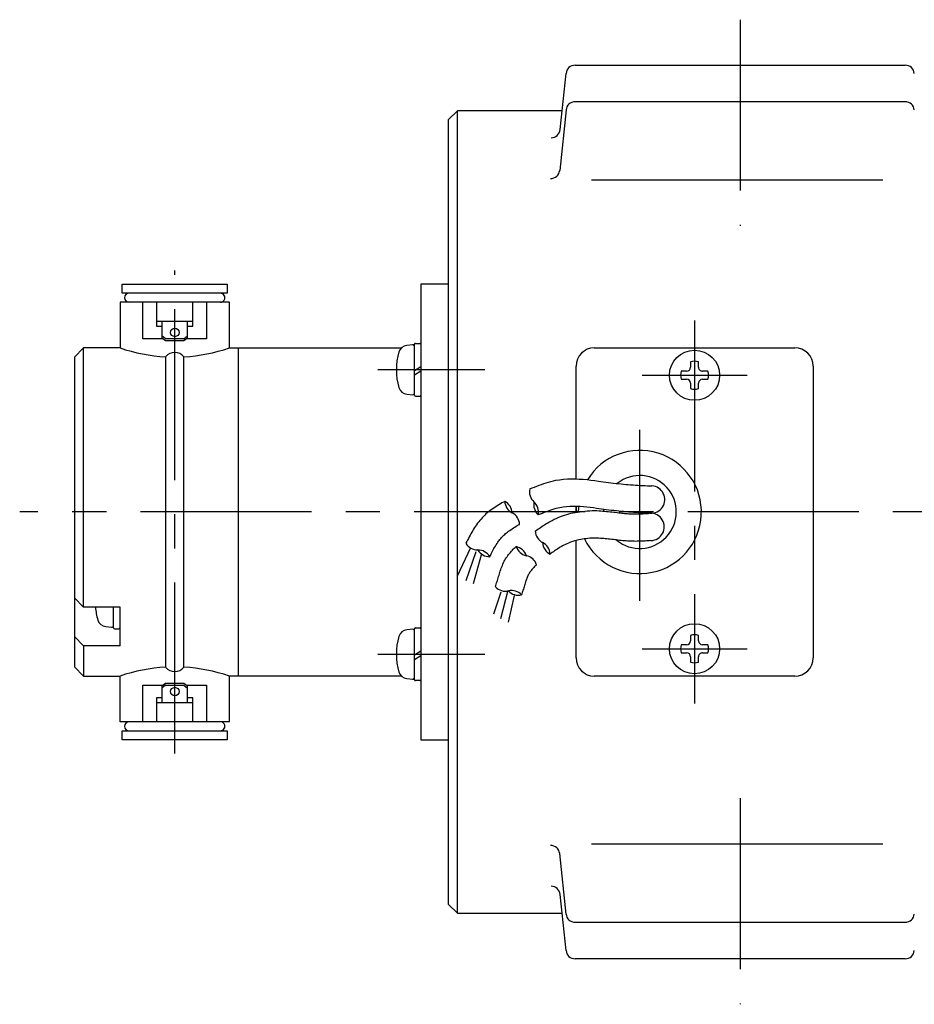
# Model space of a CAD drawing. Extents: x 48 to 563, y 32 to 400.
# Drawn here: x 185 to 283, y 32 to 140 of the extents above; entities that cross this region are included whole.
import ezdxf

# ---------------------------------------------------------------- set-up
doc = ezdxf.new("R2010")
doc.units = 0
doc.header["$LTSCALE"] = 15
doc.linetypes.add('CENTER', pattern=[2, 1.25, -0.25, 0.25, -0.25])
doc.layers.add('CSLAYER1', color=7, linetype='CONTINUOUS')

msp = doc.modelspace()

# ---------------------------------------------------------------- linework, layer by layer
at = {"layer": 'CSLAYER1', "color": 3, "linetype": 'CENTER'}
for p, q in [((263.885661, 140.159108), (263.885661, 117.552296)), ((201.885661, 59.659197), (201.885661, 112.659197)), ((258.885661, 107.159123), (258.885661, 65.159123)), ((235.885661, 101.759173), (224.145793, 101.759173)), ((253.135668, 101.159123), (264.635668, 101.159123)), ((252.885661, 76.409085), (252.885661, 95.909085)), ((426.885661, 86.159123), (184.885661, 86.159123)), ((224.145789, 70.559078), (235.885661, 70.559075)), ((253.135668, 71.159123), (264.635668, 71.159123)), ((263.885661, 54.765919), (263.885661, 32.159108))]:
    msp.add_line(p, q, dxfattribs=at)
at = {"layer": 'CSLAYER1', "color": 6, "linetype": 'CONTINUOUS'}
for p, q in [((245.786052, 135.159108), (281.98521, 135.159108)), ((244.143535, 128.098378), (244.791545, 134.2636)), ((281.98521, 131.159108), (245.786052, 131.159108)), ((232.885631, 130.159108), (231.885631, 129.159108)), ((232.885661, 130.159123), (231.885661, 129.159123)), ((244.360087, 130.159108), (232.885631, 130.159108)), ((232.885661, 42.159123), (232.885661, 130.159123)), ((244.791545, 130.2636), (244.093913, 123.626149)), ((231.885661, 129.159123), (231.885661, 43.159123)), ((279.528728, 122.552296), (247.571635, 122.552296)), ((196.135661, 110.159197), (196.135661, 111.159197)), ((196.135661, 111.159197), (207.635661, 111.159197)), ((207.635661, 111.159197), (207.635661, 110.159197)), ((231.885661, 111.159167), (228.885661, 111.159167)), ((228.885661, 111.159167), (228.885661, 61.159167)), ((207.885661, 109.159197), (195.885661, 109.159197)), ((195.885661, 109.159197), (195.885661, 104.159121)), ((207.635661, 110.159197), (196.135661, 110.159197)), ((198.385661, 105.159197), (198.385661, 109.159197)), ((199.885661, 109.159167), (199.885661, 106.55916)), ((203.885661, 106.55916), (203.885661, 109.159167)), ((205.385631, 109.159197), (205.385631, 105.159197)), ((207.885661, 104.159093), (207.885661, 109.159197)), ((203.885661, 107.05916), (199.885661, 107.05916)), ((200.485667, 107.05916), (200.485667, 105.253466)), ((203.285655, 105.253466), (203.285655, 107.05916)), ((199.885661, 106.55916), (200.485637, 106.55916)), ((203.285655, 106.55916), (203.885661, 106.55916)), ((200.611349, 105.159197), (198.385661, 105.159197)), ((200.881389, 105.170611), (200.485667, 105.467394)), ((200.485667, 105.253466), (200.885661, 104.953448)), ((202.881389, 105.170611), (200.881389, 105.170611)), ((200.885661, 104.953448), (202.885661, 104.953448)), ((202.881389, 105.170611), (203.285655, 105.47378)), ((202.885661, 104.953448), (203.285655, 105.253466)), ((205.385631, 105.159197), (203.159973, 105.159197)), ((191.885661, 104.159121), (190.885661, 103.159121)), ((195.885661, 104.159121), (191.885661, 104.159121)), ((191.885661, 75.730608), (191.885661, 104.159121)), ((207.885661, 104.159093), (208.885661, 104.159093)), ((208.885661, 68.159167), (208.885661, 104.159121)), ((208.885661, 104.159121), (226.731914, 104.159121)), ((227.968211, 104.49016), (227.338389, 104.435045)), ((228.185649, 98.959215), (228.185649, 104.559191)), ((228.285625, 104.659167), (228.785625, 104.659167)), ((247.885661, 104.159123), (269.885661, 104.159123)), ((190.885661, 103.159121), (190.885661, 69.159121)), ((200.885661, 103.18614), (200.885661, 69.132106)), ((202.885661, 69.132104), (202.885661, 103.18614)), ((258.449144, 102.623243), (258.449144, 102.032139)), ((259.322171, 102.032139), (259.322171, 102.623243)), ((228.185649, 101.663256), (228.885631, 102.107104)), ((228.885631, 101.607104), (228.185649, 101.163256)), ((245.885661, 89.787483), (245.885661, 102.159123)), ((258.012631, 101.595649), (257.421572, 101.595649)), ((260.349743, 101.595649), (259.758684, 101.595649)), ((271.885661, 102.159123), (271.885661, 70.159123)), ((257.421572, 100.722622), (258.012631, 100.722622)), ((259.758684, 100.722622), (260.349743, 100.722622)), ((258.449144, 100.286131), (258.449144, 99.695027)), ((259.322171, 99.695027), (259.322171, 100.286131)), ((227.338389, 99.0833), (227.968211, 99.028216)), ((228.285625, 98.859179), (228.785625, 98.859179)), ((243.670679, 89.634434), (244.088259, 89.702092)), ((244.088259, 89.702092), (244.512997, 89.749986)), ((244.512997, 89.749986), (244.943, 89.77963)), ((244.943, 89.77963), (245.376373, 89.792539)), ((245.376373, 89.792539), (245.811222, 89.790227)), ((245.811222, 89.790227), (246.245655, 89.77421)), ((246.245655, 89.77421), (246.677777, 89.746001)), ((246.677777, 89.746001), (247.105695, 89.707117)), ((247.105695, 89.707117), (247.527514, 89.65907)), ((247.527514, 89.65907), (247.941342, 89.603377)), ((240.807358, 88.690552), (241.064562, 88.793954)), ((241.064562, 88.793954), (241.32192, 88.896476)), ((241.32192, 88.896476), (241.579589, 88.997239)), ((241.579589, 88.997239), (241.837722, 89.095363)), ((241.837722, 89.095363), (242.096475, 89.189968)), ((242.096475, 89.189968), (242.356002, 89.280174)), ((242.356002, 89.280174), (242.616459, 89.365102)), ((242.616459, 89.365102), (242.878, 89.443871)), ((242.878, 89.443871), (243.140781, 89.515603)), ((243.140781, 89.515603), (243.404955, 89.579417)), ((243.404955, 89.579417), (243.670679, 89.634434)), ((247.941342, 89.603377), (248.345283, 89.54155)), ((248.345283, 89.54155), (248.608661, 89.501026)), ((248.608661, 89.501026), (248.879047, 89.463104)), ((248.879047, 89.463104), (249.154873, 89.427504)), ((249.154873, 89.427504), (249.434572, 89.393946)), ((249.434572, 89.393946), (249.716574, 89.36215)), ((249.716574, 89.36215), (249.999312, 89.331836)), ((249.999312, 89.331836), (250.281218, 89.302725)), ((250.281218, 89.302725), (250.560722, 89.274535)), ((250.560722, 89.274535), (250.836257, 89.246989)), ((250.836257, 89.246989), (251.106255, 89.219805)), ((251.106255, 89.219805), (251.369147, 89.192703)), ((251.369147, 89.192703), (251.616635, 89.168391)), ((251.616635, 89.168391), (251.873893, 89.146122)), ((251.873893, 89.146122), (252.138365, 89.125803)), ((252.138365, 89.125803), (252.407496, 89.107342)), ((252.407496, 89.107342), (252.678732, 89.090647)), ((252.678732, 89.090647), (252.949518, 89.075628)), ((252.949518, 89.075628), (253.217299, 89.06219)), ((253.217299, 89.06219), (253.479521, 89.050243)), ((253.479521, 89.050243), (253.733628, 89.039695)), ((253.733628, 89.039695), (253.977066, 89.030454)), ((253.977066, 89.030454), (254.20728, 89.022427)), ((236.758431, 86.512226), (236.598847, 86.398093)), ((236.922459, 86.626546), (236.758431, 86.512226)), ((237.089517, 86.739703), (236.922459, 86.626546)), ((237.25819, 86.850346), (237.089517, 86.739703)), ((237.427064, 86.957126), (237.25819, 86.850346)), ((237.594723, 87.058692), (237.427064, 86.957126)), ((237.759754, 87.153693), (237.594723, 87.058692)), ((237.920741, 87.240779), (237.759754, 87.153693)), ((238.076271, 87.3186), (237.920741, 87.240779)), ((243.248511, 86.400123), (243.032334, 86.329612)), ((243.465564, 86.46562), (243.248511, 86.400123)), ((243.683617, 86.525388), (243.465564, 86.46562)), ((243.902796, 86.578712), (243.683617, 86.525388)), ((244.123225, 86.624874), (243.902796, 86.578712)), ((244.482292, 86.683893), (244.123225, 86.624874)), ((244.84784, 86.725749), (244.482292, 86.683893)), ((245.218134, 86.751744), (244.84784, 86.725749)), ((245.59144, 86.763181), (245.218134, 86.751744)), ((245.966023, 86.761362), (245.59144, 86.763181)), ((245.88569, 86.760418), (245.885633, 86.159065)), ((245.885661, 86.12414), (245.885661, 86.761752)), ((246.340148, 86.747589), (245.966023, 86.761362)), ((246.712079, 86.723164), (246.340148, 86.747589)), ((247.080084, 86.68939), (246.712079, 86.723164)), ((247.442426, 86.64757), (247.080084, 86.68939)), ((247.797371, 86.599004), (247.442426, 86.64757)), ((248.143185, 86.544996), (247.797371, 86.599004)), ((248.400347, 86.504742), (248.143185, 86.544996)), ((248.665044, 86.467317), (248.400347, 86.504742)), ((248.935588, 86.43239), (248.665044, 86.467317)), ((249.210286, 86.399627), (248.935588, 86.43239)), ((235.474422, 85.389509), (235.346167, 85.238679)), ((235.605895, 85.536132), (235.474422, 85.389509)), ((235.74022, 85.677681), (235.605895, 85.536132)), ((235.877028, 85.813289), (235.74022, 85.677681)), ((236.015951, 85.942088), (235.877028, 85.813289)), ((236.156622, 86.063211), (236.015951, 85.942088)), ((236.298672, 86.175792), (236.156622, 86.063211)), ((236.445123, 86.285499), (236.298672, 86.175792)), ((236.598847, 86.398093), (236.445123, 86.285499)), ((241.960198, 85.926933), (241.746647, 85.841384)), ((242.173875, 86.011765), (241.960198, 85.926933)), ((242.387802, 86.095166), (242.173875, 86.011765)), ((242.602104, 86.176418), (242.387802, 86.095166)), ((242.816906, 86.254805), (242.602104, 86.176418)), ((243.032334, 86.329612), (242.816906, 86.254805)), ((243.259538, 85.244974), (243.481533, 85.356514)), ((243.481533, 85.356514), (243.707992, 85.463157)), ((243.707992, 85.463157), (243.937872, 85.564294)), ((243.937872, 85.564294), (244.170132, 85.659319)), ((244.170132, 85.659319), (244.403731, 85.747624)), ((244.403731, 85.747624), (244.637627, 85.828603)), ((244.637627, 85.828603), (244.870779, 85.901648)), ((244.870779, 85.901648), (245.102146, 85.966152)), ((245.102146, 85.966152), (245.330685, 86.021509)), ((245.330685, 86.021509), (245.555356, 86.067111)), ((245.555356, 86.067111), (245.799599, 86.110116)), ((245.799599, 86.110116), (246.052644, 86.151351)), ((246.052644, 86.151351), (246.312704, 86.189927)), ((246.312704, 86.189927), (246.577993, 86.224952)), ((246.577993, 86.224952), (246.846721, 86.255536)), ((246.846721, 86.255536), (247.117101, 86.280789)), ((247.117101, 86.280789), (247.387346, 86.29982)), ((247.387346, 86.29982), (247.655668, 86.311739)), ((247.655668, 86.311739), (247.92028, 86.315656)), ((247.92028, 86.315656), (248.179393, 86.310679)), ((248.179393, 86.310679), (248.431221, 86.295919)), ((248.431221, 86.295919), (248.620366, 86.280647)), ((248.620366, 86.280647), (248.814106, 86.264821)), ((248.814106, 86.264821), (249.011408, 86.248354)), ((249.011408, 86.248354), (249.211237, 86.231153)), ((249.48745, 86.368697), (249.210286, 86.399627)), ((249.211237, 86.231153), (249.412558, 86.213129)), ((249.412558, 86.213129), (249.614336, 86.194192)), ((249.765389, 86.339266), (249.48745, 86.368697)), ((249.614336, 86.194192), (249.815538, 86.174252)), ((250.042413, 86.311002), (249.765389, 86.339266)), ((249.815538, 86.174252), (250.015128, 86.153219)), ((250.015128, 86.153219), (250.212072, 86.131002)), ((250.316831, 86.283573), (250.042413, 86.311002)), ((250.212072, 86.131002), (250.405336, 86.107511)), ((250.586954, 86.256647), (250.316831, 86.283573)), ((250.405336, 86.107511), (250.593885, 86.082657)), ((250.851092, 86.22989), (250.586954, 86.256647)), ((250.593885, 86.082657), (250.742505, 86.063006)), ((250.742505, 86.063006), (250.895223, 86.04439)), ((251.107554, 86.20297), (250.851092, 86.22989)), ((250.895223, 86.04439), (251.051097, 86.026953)), ((251.051097, 86.026953), (251.209185, 86.010841)), ((251.360903, 86.177542), (251.107554, 86.20297)), ((251.209185, 86.010841), (251.368547, 85.996199)), ((251.624918, 86.154343), (251.360903, 86.177542)), ((251.368547, 85.996199), (251.528242, 85.983171)), ((251.528242, 85.983171), (251.687328, 85.971903)), ((251.896851, 86.133263), (251.624918, 86.154343)), ((251.687328, 85.971903), (251.844864, 85.96254)), ((251.844864, 85.96254), (251.99991, 85.955227)), ((252.173954, 86.114192), (251.896851, 86.133263)), ((251.99991, 85.955227), (252.151523, 85.950109)), ((252.151523, 85.950109), (252.298764, 85.947331)), ((252.453479, 86.09702), (252.173954, 86.114192)), ((252.298764, 85.947331), (252.442738, 85.946738)), ((252.442738, 85.946738), (252.592723, 85.947934)), ((252.732678, 86.081639), (252.453479, 86.09702)), ((252.592723, 85.947934), (252.747165, 85.95084)), ((253.008804, 86.067939), (252.732678, 86.081639)), ((252.747165, 85.95084), (252.904506, 85.955376)), ((252.904506, 85.955376), (253.063192, 85.961463)), ((253.279107, 86.055809), (253.008804, 86.067939)), ((253.063192, 85.961463), (253.221667, 85.969021)), ((253.221667, 85.969021), (253.378376, 85.97797)), ((253.540841, 86.045141), (253.279107, 86.055809)), ((253.378376, 85.97797), (253.531763, 85.98823)), ((253.531763, 85.98823), (253.680273, 85.999724)), ((253.791258, 86.035825), (253.540841, 86.045141)), ((253.680273, 85.999724), (253.82235, 86.012369)), ((254.027608, 86.027751), (253.791258, 86.035825)), ((253.82235, 86.012369), (253.956439, 86.026088)), ((234.657949, 84.282658), (234.555635, 84.115707)), ((234.763515, 84.447703), (234.657949, 84.282658)), ((234.872695, 84.61063), (234.763515, 84.447703)), ((234.984395, 84.769617), (234.872695, 84.61063)), ((235.100786, 84.927866), (234.984395, 84.769617)), ((235.221499, 85.084509), (235.100786, 84.927866)), ((235.346167, 85.238679), (235.221499, 85.084509)), ((238.758013, 84.236957), (238.894376, 84.329527)), ((238.894376, 84.329527), (239.032152, 84.419677)), ((239.032152, 84.419677), (239.170093, 84.506288)), ((239.170093, 84.506288), (239.306952, 84.58824)), ((239.306952, 84.58824), (239.441483, 84.664415)), ((239.441483, 84.664415), (239.572439, 84.733695)), ((239.572439, 84.733695), (239.698573, 84.79496)), ((241.551626, 84.16193), (241.697221, 84.264587)), ((241.697221, 84.264587), (241.843154, 84.366678)), ((241.843154, 84.366678), (241.989594, 84.467921)), ((241.989594, 84.467921), (242.136709, 84.568034)), ((242.136709, 84.568034), (242.284669, 84.666734)), ((242.284669, 84.666734), (242.433642, 84.763737)), ((242.433642, 84.763737), (242.583798, 84.858763)), ((242.583798, 84.858763), (242.735304, 84.951527)), ((242.735304, 84.951527), (242.888331, 85.041748)), ((242.888331, 85.041748), (243.043047, 85.129143)), ((243.043047, 85.129143), (243.259538, 85.244974)), ((234.080203, 83.259778), (233.989815, 83.085839)), ((234.171676, 83.433081), (234.080203, 83.259778)), ((234.264594, 83.605538), (234.171676, 83.433081)), ((234.359319, 83.776935), (234.264594, 83.605538)), ((234.456213, 83.947062), (234.359319, 83.776935)), ((234.555635, 84.115707), (234.456213, 83.947062)), ((237.548263, 83.147031), (237.630356, 83.247543)), ((237.630356, 83.247543), (237.71456, 83.346055)), ((237.71456, 83.346055), (237.800651, 83.442027)), ((237.800651, 83.442027), (237.888408, 83.534918)), ((237.888408, 83.534918), (237.977605, 83.624185)), ((237.977605, 83.624185), (238.06802, 83.709289)), ((238.06802, 83.709289), (238.15943, 83.789688)), ((238.15943, 83.789688), (238.251612, 83.86484)), ((238.251612, 83.86484), (238.369861, 83.955907)), ((238.369861, 83.955907), (238.494508, 84.049028)), ((238.494508, 84.049028), (238.624308, 84.143084)), ((238.624308, 84.143084), (238.758013, 84.236957)), ((241.4062, 84.058991), (241.551626, 84.16193)), ((246.590926, 83.174957), (246.397814, 83.14319)), ((246.78947, 83.204506), (246.590926, 83.174957)), ((246.992026, 83.231195), (246.78947, 83.204506)), ((247.19717, 83.254383), (246.992026, 83.231195)), ((247.403479, 83.273431), (247.19717, 83.254383)), ((247.60953, 83.287696), (247.403479, 83.273431)), ((247.8139, 83.296539), (247.60953, 83.287696)), ((248.015167, 83.299318), (247.8139, 83.296539)), ((248.211907, 83.295394), (248.015167, 83.299318)), ((248.402698, 83.284124), (248.211907, 83.295394)), ((248.570296, 83.270631), (248.402698, 83.284124)), ((248.742637, 83.256748), (248.570296, 83.270631)), ((248.918634, 83.242353), (248.742637, 83.256748)), ((249.097199, 83.227328), (248.918634, 83.242353)), ((249.277245, 83.211551), (249.097199, 83.227328)), ((249.457683, 83.194902), (249.277245, 83.211551)), ((249.637425, 83.177263), (249.457683, 83.194902)), ((249.815385, 83.158511), (249.637425, 83.177263)), ((232.899036, 79.147129), (234.33853, 82.256516)), ((233.900149, 82.911477), (233.810844, 82.736903)), ((233.989815, 83.085839), (233.900149, 82.911477)), ((236.800256, 81.993394), (236.879961, 82.138184)), ((236.879961, 82.138184), (236.96176, 82.281708)), ((236.96176, 82.281708), (237.046003, 82.423754)), ((237.046003, 82.423754), (237.133038, 82.564111)), ((237.133038, 82.564111), (237.223214, 82.702568)), ((237.223214, 82.702568), (237.316881, 82.838914)), ((237.316881, 82.838914), (237.391302, 82.942176)), ((237.391302, 82.942176), (237.468504, 83.045062)), ((237.468504, 83.045062), (237.548263, 83.147031)), ((239.009376, 82.07048), (239.1146, 82.174226)), ((239.1146, 82.174226), (239.218775, 82.271319)), ((239.218775, 82.271319), (239.320976, 82.360558)), ((243.899018, 82.134094), (243.775466, 82.053674)), ((244.023631, 82.212737), (243.899018, 82.134094)), ((244.149457, 82.289351), (244.023631, 82.212737)), ((244.276646, 82.363681), (244.149457, 82.289351)), ((244.405351, 82.435474), (244.276646, 82.363681)), ((244.561448, 82.517929), (244.405351, 82.435474)), ((244.721321, 82.59751), (244.561448, 82.517929)), ((244.88425, 82.673767), (244.721321, 82.59751)), ((245.049519, 82.746246), (244.88425, 82.673767)), ((245.216409, 82.814495), (245.049519, 82.746246)), ((245.384201, 82.878062), (245.216409, 82.814495)), ((245.552177, 82.936495), (245.384201, 82.878062)), ((245.719619, 82.989342), (245.552177, 82.936495)), ((245.885809, 83.03615), (245.719619, 82.989342)), ((245.885661, 70.159123), (245.885661, 83.03615)), ((246.050029, 83.076469), (245.885809, 83.03615)), ((246.21156, 83.109844), (246.050029, 83.076469)), ((246.397814, 83.14319), (246.21156, 83.109844)), ((249.990474, 83.138528), (249.815385, 83.158511)), ((250.161604, 83.117193), (249.990474, 83.138528)), ((250.327688, 83.094387), (250.161604, 83.117193)), ((250.493627, 83.071524), (250.327688, 83.094387)), ((250.665067, 83.050068), (250.493627, 83.071524)), ((250.840767, 83.030149), (250.665067, 83.050068)), ((251.019489, 83.011896), (250.840767, 83.030149)), ((251.19999, 82.995441), (251.019489, 83.011896)), ((251.381033, 82.980913), (251.19999, 82.995441)), ((251.561376, 82.968443), (251.381033, 82.980913)), ((251.73978, 82.958161), (251.561376, 82.968443)), ((251.915004, 82.950198), (251.73978, 82.958161)), ((252.08581, 82.944683), (251.915004, 82.950198)), ((252.250956, 82.941748), (252.08581, 82.944683)), ((252.410343, 82.941215), (252.250956, 82.941748)), ((252.57683, 82.942632), (252.410343, 82.941215)), ((252.748622, 82.945917), (252.57683, 82.942632)), ((252.923927, 82.950987), (252.748622, 82.945917)), ((253.100952, 82.957759), (252.923927, 82.950987)), ((253.277903, 82.966149), (253.100952, 82.957759)), ((253.452986, 82.976075), (253.277903, 82.966149)), ((253.624409, 82.987453), (253.452986, 82.976075)), ((253.790377, 83.000201), (253.624409, 82.987453)), ((253.949098, 83.014235), (253.790377, 83.000201)), ((254.098778, 83.029473), (253.949098, 83.014235)), ((234.885587, 81.795862), (233.791569, 78.60011)), ((234.655258, 78.312225), (235.547722, 81.594293)), ((236.420928, 81.257829), (236.495398, 81.405787)), ((236.495398, 81.405787), (236.570216, 81.553533)), ((236.570216, 81.553533), (236.645732, 81.700857)), ((236.645732, 81.700857), (236.722296, 81.847548)), ((236.722296, 81.847548), (236.800256, 81.993394)), ((238.082329, 80.886961), (238.159358, 81.01966)), ((238.159358, 81.01966), (238.240675, 81.145146)), ((238.240675, 81.145146), (238.321032, 81.258875)), ((238.321032, 81.258875), (238.407732, 81.37556)), ((238.407732, 81.37556), (238.49985, 81.494)), ((238.49985, 81.494), (238.596462, 81.612993)), ((238.596462, 81.612993), (238.696645, 81.731338)), ((238.696645, 81.731338), (238.799474, 81.847836)), ((238.799474, 81.847836), (238.904026, 81.961283)), ((238.904026, 81.961283), (239.009376, 82.07048)), ((243.168312, 81.633812), (243.047942, 81.548063)), ((243.288833, 81.719307), (243.168312, 81.633812)), ((243.409658, 81.804294), (243.288833, 81.719307)), ((243.530937, 81.88852), (243.409658, 81.804294)), ((243.652823, 81.971731), (243.530937, 81.88852)), ((243.775466, 82.053674), (243.652823, 81.971731)), ((237.639742, 79.835675), (237.69457, 79.992341)), ((237.69457, 79.992341), (237.751732, 80.148425)), ((237.751732, 80.148425), (237.811508, 80.30298)), ((237.811508, 80.30298), (237.874177, 80.455058)), ((237.874177, 80.455058), (237.940017, 80.603713)), ((237.940017, 80.603713), (238.009308, 80.747996)), ((238.009308, 80.747996), (238.082329, 80.886961)), ((241.121872, 79.926493), (241.051143, 79.842895)), ((241.194532, 80.00858), (241.121872, 79.926493)), ((241.26845, 80.088331), (241.194532, 80.00858)), ((241.342954, 80.164919), (241.26845, 80.088331)), ((241.417374, 80.237518), (241.342954, 80.164919)), ((241.491037, 80.305303), (241.417374, 80.237518)), ((241.563271, 80.367447), (241.491037, 80.305303)), ((237.30959, 78.806594), (237.353773, 78.949984)), ((237.353773, 78.949984), (237.398435, 79.093448)), ((237.398435, 79.093448), (237.443643, 79.236996)), ((237.443643, 79.236996), (237.489467, 79.380639)), ((237.489467, 79.380639), (237.535974, 79.524386)), ((237.535974, 79.524386), (237.586969, 79.679374)), ((237.586969, 79.679374), (237.639742, 79.835675)), ((240.49213, 78.87644), (240.455701, 78.777863)), ((240.530123, 78.974083), (240.49213, 78.87644)), ((240.569859, 79.070249), (240.530123, 78.974083)), ((240.611518, 79.164395), (240.569859, 79.070249)), ((240.655278, 79.255978), (240.611518, 79.164395)), ((240.70132, 79.344455), (240.655278, 79.255978)), ((240.749821, 79.429282), (240.70132, 79.344455)), ((240.800961, 79.509918), (240.749821, 79.429282)), ((240.857253, 79.591298), (240.800961, 79.509918)), ((240.918162, 79.674471), (240.857253, 79.591298)), ((240.983015, 79.758612), (240.918162, 79.674471)), ((241.051143, 79.842895), (240.983015, 79.758612)), ((237.050713, 77.947207), (237.09346, 78.090377)), ((237.09346, 78.090377), (237.136276, 78.233557)), ((237.136276, 78.233557), (237.179229, 78.376759)), ((237.179229, 78.376759), (237.222386, 78.519991)), ((237.222386, 78.519991), (237.265817, 78.663266)), ((237.265817, 78.663266), (237.30959, 78.806594)), ((240.149161, 77.837319), (240.109917, 77.708534)), ((240.188875, 77.966144), (240.149161, 77.837319)), ((240.229138, 78.095013), (240.188875, 77.966144)), ((240.270029, 78.223934), (240.229138, 78.095013)), ((240.311625, 78.352913), (240.270029, 78.223934)), ((240.354005, 78.481957), (240.311625, 78.352913)), ((240.386818, 78.580078), (240.354005, 78.481957)), ((240.420657, 78.678894), (240.386818, 78.580078)), ((240.455701, 78.777863), (240.420657, 78.678894)), ((191.885661, 75.730608), (190.885661, 76.730608)), ((236.872116, 74.972588), (237.678221, 77.390969)), ((238.398007, 77.534898), (237.591882, 74.454308)), ((239.117752, 77.016694), (238.455573, 74.080054)), ((239.956078, 77.19365), (239.918011, 77.064962)), ((239.994224, 77.322345), (239.956078, 77.19365)), ((240.032527, 77.451053), (239.994224, 77.322345)), ((240.071065, 77.579781), (240.032527, 77.451053)), ((240.109917, 77.708534), (240.071065, 77.579781)), ((195.885661, 75.730608), (191.885661, 75.730608)), ((195.172099, 73.459734), (195.172099, 75.730608)), ((195.885661, 71.487932), (195.885661, 75.730608)), ((194.32487, 73.583819), (194.954692, 73.528704)), ((228.285625, 73.459139), (228.785625, 73.459139)), ((191.885661, 71.487932), (190.885661, 72.487932)), ((195.272105, 73.359698), (195.772105, 73.359698)), ((227.968211, 73.290133), (227.338389, 73.235018)), ((228.185649, 67.759188), (228.185649, 73.359164)), ((258.449144, 72.623219), (258.449144, 72.032115)), ((259.322171, 72.032115), (259.322171, 72.623219)), ((195.885661, 71.487932), (191.885661, 71.487932)), ((191.885661, 71.487932), (191.885661, 68.159121)), ((258.012631, 71.595624), (257.421572, 71.595624)), ((260.349743, 71.595624), (259.758684, 71.595624)), ((228.885631, 70.907076), (228.185649, 70.463228)), ((228.185649, 69.963228), (228.885631, 70.407076)), ((257.421572, 70.722597), (258.012631, 70.722597)), ((258.449144, 70.286107), (258.449144, 69.695003)), ((259.322171, 69.695003), (259.322171, 70.286107)), ((259.758684, 70.722597), (260.349743, 70.722597)), ((190.885661, 69.159121), (191.885661, 68.159121)), ((191.885661, 68.159121), (195.885661, 68.159121)), ((195.885661, 63.159045), (195.885661, 68.159157)), ((208.885653, 68.159148), (207.885653, 68.159149)), ((207.885661, 63.159045), (207.885661, 68.159146)), ((226.732707, 68.159167), (208.885661, 68.159167)), ((269.885661, 68.159123), (247.885661, 68.159123)), ((198.385661, 63.159045), (198.385661, 67.159045)), ((198.385661, 67.159045), (200.611349, 67.159045)), ((200.885661, 67.364794), (200.485667, 67.064776)), ((200.881389, 67.147631), (200.485667, 66.850847)), ((200.485667, 67.064776), (200.485667, 65.259081)), ((200.881389, 67.147631), (202.881389, 67.147631)), ((202.885661, 67.364794), (200.885661, 67.364794)), ((202.881389, 67.147631), (203.285655, 66.844462)), ((203.285655, 67.064776), (202.885661, 67.364794)), ((203.159973, 67.159045), (205.385631, 67.159045)), ((203.285655, 65.259081), (203.285655, 67.064776)), ((205.385631, 67.159045), (205.385631, 63.159045)), ((227.338389, 67.883272), (227.968211, 67.828188)), ((228.785625, 67.659151), (228.285625, 67.659151)), ((200.485637, 65.759081), (199.885661, 65.759081)), ((199.885661, 65.759081), (199.885661, 63.159075)), ((199.885661, 65.259081), (203.885661, 65.259081)), ((203.885661, 65.759081), (203.285655, 65.759081)), ((203.885661, 63.159075), (203.885661, 65.759081)), ((207.885661, 63.159045), (195.885661, 63.159045)), ((196.135661, 61.159045), (196.135661, 62.159045)), ((196.135661, 62.159045), (207.635661, 62.159045)), ((207.635661, 62.159045), (207.635661, 61.159045)), ((207.635661, 61.159045), (196.135661, 61.159045)), ((228.885661, 61.159167), (231.885661, 61.159167)), ((247.571635, 49.765919), (279.528728, 49.765919)), ((244.791545, 42.054554), (244.093913, 48.692067)), ((244.791545, 38.054554), (244.143535, 44.219838)), ((231.885631, 43.159108), (232.885631, 42.159108)), ((231.885661, 43.159123), (232.885661, 42.159123)), ((232.885631, 42.159108), (244.360087, 42.159108)), ((245.786052, 41.159108), (281.98521, 41.159108)), ((281.98521, 37.159108), (245.786052, 37.159108))]:
    msp.add_line(p, q, dxfattribs=at)
for centre, radius in [((201.88676, 105.861223), 0.470497), ((258.885668, 101.159135), 2.75), ((258.885668, 71.159111), 2.75), ((201.88676, 66.457018), 0.470497)]:
    msp.add_circle(centre, radius, dxfattribs=at)
for centre, radius, start, end in [((245.786052, 134.159108), 1, 90.000003, 173.999998), ((281.98521, 134.159108), 1, 6.000003, 90.000016), ((245.786052, 130.159108), 1, 90.000003, 173.999998), ((281.98521, 130.159108), 1, 6.000003, 90.000016), ((243.149028, 128.202931), 1, 270.000001, 353.999989), ((243.099345, 123.730641), 1, 270.000001, 353.999989), ((196.885661, 109.659197), 0.5, 90.000003, 269.942682), ((206.885661, 109.659197), 0.5, -89.999999, 90.000019), ((201.885661, 121.659093), 18.5, 251.075356, 266.901421), ((201.885661, 121.659093), 18.5, 273.098579, 288.924644), ((233.185649, 101.759203), 7, 163.742994, 196.257016), ((227.425548, 103.43886), 1, 95.000111, 163.742611), ((227.985637, 104.290941), 0.2, 0, 95.000152), ((228.285625, 104.559191), 0.1, 90.000003, 180.000005), ((228.785625, 104.559191), 0.1, 0, 90.000003), ((247.885661, 102.159123), 2, 90, 180), ((269.885661, 102.159123), 2, 0, 90), ((201.885661, 102.36543), 1.293664, 39.376084, 140.623916), ((258.885658, 101.159135), 1.527778, 73.398406, 106.601595), ((258.885658, 101.159135), 1.527778, 163.398416, 196.601577), ((258.012631, 102.032139), 0.436508, -89.999984, 0.000005), ((259.758684, 102.032139), 0.436508, 180.00001, 270.000016), ((258.885658, 101.159135), 1.527778, -16.601562, 16.601572), ((258.012631, 100.286131), 0.436508, 0.000005, 89.942654), ((259.758684, 100.286131), 0.436508, 90.000001, 179.942691), ((227.425548, 100.079516), 1, 196.257399, 264.999892), ((258.885658, 101.159135), 1.527778, 253.398422, 286.601583), ((227.985637, 99.227465), 0.2, 264.999865, 359.942691), ((228.285625, 98.959215), 0.1, 180.000005, 270.000001), ((228.785625, 98.959215), 0.1, 270.000001, 359.942691), ((252.88564, 86.159085), 6.75, -154.073524, 148.329015), ((252.88564, 86.159085), 4, -129.735526, 128.465835), ((242.275951, 88.38495), 1.499994, 168.245911, 228.245911), ((254.117409, 87.525142), 1.5, -93.433378, 86.566642), ((239.574637, 87.390124), 1.499998, 182.735346, 242.735346), ((237.389197, 85.985192), 1.499998, 2.735346, 62.735346), ((242.745593, 86.960373), 1.499994, 168.245911, 228.245911), ((240.278154, 86.146929), 1.499994, -11.754089, 48.245911), ((252.88564, 86.159085), 6.75, 174.942367, 179.961149), ((252.88564, 86.159085), 4, 176.007555, 178.572301), ((238.200335, 84.723428), 1.499998, 2.735346, 62.735346), ((254.063157, 84.528665), 1.5, -88.6403, 91.35972), ((242.903933, 84.142101), 1.500006, 183.17828, 243.17828), ((235.103825, 83.497341), 1.499998, 210.46127, 270.46127), ((240.744577, 82.833138), 1.5, 198.366208, 258.366208), ((239.018501, 80.891319), 1.5, 18.366208, 78.366208), ((243.724805, 82.886639), 1.500006, 183.17828, 243.17828), ((241.55028, 81.464847), 1.500006, 3.17828, 63.17828), ((235.127977, 80.497442), 1.499998, 30.46127, 90.46127), ((236.408857, 82.757824), 1.499998, 210.46127, 270.46127), ((240.13961, 79.894768), 1.5, 18.366208, 78.366208), ((238.149574, 78.968268), 1.5, 222.897147, 282.897147), ((238.819179, 76.043951), 1.5, 42.897147, 102.897147), ((239.583242, 78.527136), 1.5, 222.897147, 282.897147), ((200.172099, 76.259722), 7, 184.334839, 196.257016), ((194.412028, 74.580035), 1, 196.257399, 264.999892), ((194.972118, 73.727984), 0.2, 264.999865, 359.942691), ((195.272105, 73.459734), 0.1, 179.999991, 269.942682), ((195.772105, 73.459734), 0.1, 270.000001, 359.942691), ((228.285625, 73.359164), 0.1, 90.000003, 180.000005), ((228.785625, 73.359164), 0.1, 0, 90.000003), ((233.185649, 70.559176), 7, 163.742994, 196.257016), ((227.425548, 72.238833), 1, 95.000111, 163.742611), ((227.985637, 73.090914), 0.2, 0, 95.000152), ((258.885658, 71.159111), 1.527778, 73.398417, 106.601578), ((258.885658, 71.159111), 1.527778, 163.398423, 196.601584), ((258.012631, 72.032115), 0.436508, 270.057346, 359.999995), ((259.758684, 72.032115), 0.436508, 180.057309, 269.999999), ((258.885658, 71.159111), 1.527778, -16.601572, 16.601562), ((258.012631, 70.286107), 0.436508, -0.000005, 89.999984), ((259.758684, 70.286107), 0.436508, 89.999984, 179.99999), ((201.885644, 50.659151), 18.5, 93.098552, 108.924617), ((201.885658, 69.952824), 1.293673, 219.376242, 320.623679), ((201.885644, 50.659151), 18.5, 71.075329, 86.901394), ((247.885661, 70.159123), 2, 180, 270), ((258.885658, 71.159111), 1.527778, 253.398405, 286.601594), ((269.885661, 70.159123), 2, 270, 360), ((227.425548, 68.879488), 1, 196.257399, 264.999892), ((227.985637, 68.027437), 0.2, 264.999865, 359.942691), ((228.285625, 67.759188), 0.1, 180.000005, 270.000001), ((228.785625, 67.759188), 0.1, 270.000001, 359.942691), ((196.885661, 62.659045), 0.5, 90.057318, 269.999997), ((206.885661, 62.659045), 0.5, -90.000019, 89.999999), ((243.099345, 48.587513), 1, 6.000021, 90.000009), ((243.149028, 44.115284), 1, 6.000021, 90.000009), ((245.786052, 42.159108), 1, 186.000012, 270.000001), ((281.98521, 42.159108), 1, 270.000001, 354.000017), ((245.786052, 38.159108), 1, 186.000012, 270.000001), ((281.98521, 38.159108), 1, 270.000001, 354.000017)]:
    msp.add_arc(centre, radius, start, end, dxfattribs=at)

doc.saveas('drawing.dxf')
